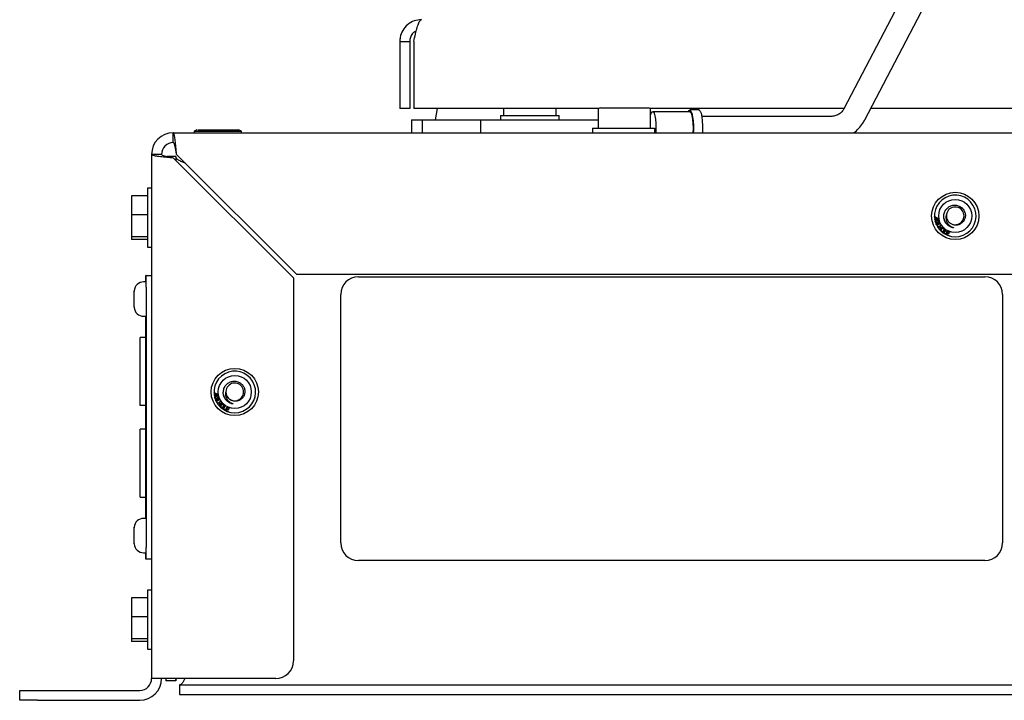
# Paper-space layout 'Sheet2' of a CAD drawing. Units: inches. Extents: x -5.3 to 16.7, y 0.3 to 10.7.
# Drawn here: x 5 to 6, y 3.2 to 3.9 of the extents above; entities that cross this region are included whole.
import ezdxf

# ---------------------------------------------------------------- set-up
doc = ezdxf.new("R2010")
doc.units = ezdxf.units.IN
doc.header["$MEASUREMENT"] = 0

psp = doc.layouts.new('Sheet2')

# ---------------------------------------------------------------- linework, layer by layer
at = {"color": 7, "linetype": 'Continuous', "lineweight": 25}
for p, q in [((5.9266, 3.9736), (5.8317, 3.7919)), ((5.8538, 3.7803), (5.9488, 3.962)), ((5.3619, 3.8631), (5.3724, 3.8631)), ((5.3619, 3.8631), (5.3619, 3.7923)), ((5.3724, 3.8631), (5.3724, 3.7923)), ((5.3766, 3.8631), (5.3766, 3.7923)), ((5.3724, 3.7923), (5.3619, 3.7923)), ((5.5726, 3.7923), (5.3766, 3.7923)), ((5.4014, 3.7923), (5.3994, 3.7801)), ((5.4717, 3.7923), (5.4717, 3.7848)), ((5.5272, 3.7848), (5.5272, 3.7923)), ((5.5742, 3.7929), (5.5746, 3.7929)), ((5.5746, 3.7929), (5.5862, 3.7929)), ((5.5862, 3.7929), (5.5884, 3.7929)), ((5.5884, 3.7929), (5.6111, 3.7929)), ((5.6111, 3.7929), (5.6133, 3.7929)), ((5.6133, 3.7929), (5.6244, 3.7929)), ((5.6244, 3.7929), (5.6247, 3.7929)), ((5.8319, 3.7923), (5.6263, 3.7923)), ((6.9422, 3.7923), (5.8601, 3.7923)), ((5.4685, 3.7848), (5.4685, 3.7801)), ((5.4685, 3.7848), (5.5304, 3.7848)), ((5.5304, 3.7801), (5.5304, 3.7848)), ((5.5717, 3.7904), (5.5717, 3.7713)), ((5.6272, 3.7713), (5.6272, 3.7904)), ((5.6686, 3.7888), (5.6294, 3.7888)), ((5.6784, 3.7907), (5.6686, 3.7907)), ((5.8179, 3.7838), (5.6813, 3.7838)), ((5.3744, 3.7801), (5.3744, 3.7666)), ((5.3744, 3.7801), (5.3857, 3.7801)), ((5.3857, 3.7801), (5.3857, 3.7666)), ((5.3857, 3.7801), (5.4472, 3.7801)), ((5.4472, 3.7801), (5.4472, 3.7666)), ((5.4472, 3.7801), (5.5512, 3.7801)), ((5.5512, 3.7801), (5.5717, 3.7801)), ((5.5656, 3.7713), (5.5656, 3.7666)), ((5.5656, 3.7713), (5.6075, 3.7713)), ((5.5685, 3.7713), (5.5685, 3.7713)), ((5.5685, 3.7713), (5.6298, 3.7713)), ((5.6268, 3.7713), (5.6275, 3.7713)), ((5.6275, 3.7713), (5.6314, 3.7713)), ((5.6314, 3.7713), (5.6314, 3.7666)), ((5.1224, 3.7666), (7.9765, 3.7666)), ((5.1224, 3.7561), (5.1224, 3.7666)), ((5.1474, 3.7696), (5.1444, 3.7681)), ((5.1444, 3.7681), (5.1444, 3.7666)), ((5.1444, 3.7681), (5.1944, 3.7681)), ((5.1483, 3.7696), (5.1482, 3.7696)), ((5.1484, 3.7696), (5.1483, 3.7696)), ((5.1484, 3.7696), (5.1493, 3.7696)), ((5.1494, 3.7696), (5.1493, 3.7696)), ((5.1495, 3.7696), (5.1494, 3.7696)), ((5.1495, 3.7696), (5.1914, 3.7696)), ((5.1944, 3.7681), (5.1914, 3.7696)), ((5.1944, 3.7666), (5.1944, 3.7681)), ((5.1099, 3.7436), (5.0994, 3.7436)), ((5.0994, 3.7436), (5.0994, 3.1896)), ((5.1249, 3.7414), (5.1155, 3.7414)), ((5.1224, 3.7401), (5.2494, 3.6131)), ((5.1249, 3.7414), (5.1249, 3.7376)), ((5.253, 3.6166), (5.1259, 3.7436)), ((5.0994, 3.7081), (5.0952, 3.7081)), ((5.0952, 3.7081), (5.0952, 3.6457)), ((5.0952, 3.6999), (5.0782, 3.6999)), ((5.0782, 3.6999), (5.0782, 3.6798)), ((5.0952, 3.6798), (5.0782, 3.6798)), ((5.0782, 3.6798), (5.0782, 3.6567)), ((5.9275, 3.6781), (5.928, 3.6781)), ((5.9275, 3.6776), (5.9275, 3.6781)), ((5.928, 3.6776), (5.9275, 3.6776)), ((5.928, 3.6781), (5.928, 3.6776)), ((5.9285, 3.6771), (5.9289, 3.6772)), ((5.9287, 3.6754), (5.9285, 3.6771)), ((5.9289, 3.6772), (5.9317, 3.6758)), ((5.9309, 3.6758), (5.929, 3.6767)), ((5.929, 3.6767), (5.9291, 3.6755)), ((5.9277, 3.6753), (5.9287, 3.6754)), ((5.9278, 3.6748), (5.9277, 3.6753)), ((5.9288, 3.675), (5.9278, 3.6748)), ((5.9283, 3.6726), (5.9282, 3.6728)), ((5.9284, 3.6724), (5.9283, 3.6726)), ((5.9288, 3.6744), (5.9288, 3.675)), ((5.9293, 3.6745), (5.9288, 3.6744)), ((5.9291, 3.6755), (5.9309, 3.6758)), ((5.9317, 3.6754), (5.9292, 3.675)), ((5.9292, 3.675), (5.9293, 3.6745)), ((5.9294, 3.6696), (5.9293, 3.6698)), ((5.9295, 3.6694), (5.9294, 3.6696)), ((5.9311, 3.6666), (5.9342, 3.669)), ((5.9314, 3.6662), (5.9311, 3.6666)), ((5.9329, 3.6673), (5.9314, 3.6662)), ((5.9317, 3.6758), (5.9317, 3.6754)), ((5.9326, 3.6698), (5.9324, 3.6702)), ((5.9341, 3.6657), (5.9329, 3.6673)), ((5.9361, 3.6665), (5.9329, 3.6641)), ((5.9345, 3.6686), (5.9332, 3.6676)), ((5.9332, 3.6676), (5.9345, 3.666)), ((5.9342, 3.669), (5.9345, 3.6686)), ((5.9345, 3.666), (5.9358, 3.6669)), ((5.9358, 3.6669), (5.9361, 3.6665)), ((5.0952, 3.6567), (5.0782, 3.6567)), ((5.0782, 3.6567), (5.0782, 3.6538)), ((5.9326, 3.6645), (5.9341, 3.6657)), ((5.9329, 3.6641), (5.9326, 3.6645)), ((5.9368, 3.6607), (5.9389, 3.664)), ((5.9388, 3.6594), (5.9368, 3.6607)), ((5.9393, 3.6637), (5.9374, 3.6608)), ((5.9374, 3.6608), (5.9391, 3.6598)), ((5.9391, 3.6598), (5.9388, 3.6594)), ((5.9389, 3.664), (5.9393, 3.6637)), ((5.9394, 3.6591), (5.941, 3.6627)), ((5.9421, 3.6579), (5.9394, 3.6591)), ((5.9406, 3.6605), (5.9401, 3.6593)), ((5.9401, 3.6593), (5.9423, 3.6583)), ((5.9426, 3.6597), (5.9406, 3.6605)), ((5.9413, 3.6621), (5.9408, 3.661)), ((5.9408, 3.661), (5.9428, 3.6601)), ((5.941, 3.6627), (5.9436, 3.6616)), ((5.9434, 3.6611), (5.9413, 3.6621)), ((5.9423, 3.6583), (5.9421, 3.6579)), ((5.9428, 3.6601), (5.9426, 3.6597)), ((5.9436, 3.6616), (5.9434, 3.6611)), ((5.0952, 3.6538), (5.0782, 3.6538)), ((5.0952, 3.6457), (5.0994, 3.6457)), ((5.0935, 3.6157), (5.0934, 3.6157)), ((5.0934, 3.6089), (5.0934, 3.6157)), ((5.0935, 3.6157), (5.0994, 3.6157)), ((5.0935, 3.6032), (5.0935, 3.6157)), ((7.8459, 3.6166), (5.253, 3.6166)), ((5.3182, 3.6144), (5.9807, 3.6144)), ((5.0935, 3.6089), (5.091, 3.6089)), ((5.2494, 3.6131), (5.2494, 3.2083)), ((5.081, 3.5989), (5.081, 3.5995)), ((5.081, 3.5995), (5.081, 3.5989)), ((5.081, 3.5953), (5.081, 3.5989)), ((5.081, 3.5989), (5.081, 3.5989)), ((5.081, 3.5951), (5.081, 3.5953)), ((5.081, 3.5943), (5.081, 3.5951)), ((5.081, 3.5871), (5.081, 3.5943)), ((5.081, 3.5943), (5.081, 3.5943)), ((5.0935, 3.6032), (5.0935, 3.3282)), ((5.2994, 3.3331), (5.2994, 3.5956)), ((5.9994, 3.5956), (5.9994, 3.3331)), ((5.081, 3.5863), (5.081, 3.5871)), ((5.081, 3.5861), (5.081, 3.5863)), ((5.081, 3.5825), (5.081, 3.5861)), ((5.081, 3.5861), (5.081, 3.5861)), ((5.081, 3.582), (5.081, 3.5825)), ((5.081, 3.5825), (5.081, 3.582)), ((5.091, 3.5725), (5.0935, 3.5725)), ((5.0934, 3.3589), (5.0934, 3.5725)), ((5.0934, 3.5501), (5.0872, 3.5501)), ((5.0872, 3.4782), (5.0872, 3.5501)), ((5.1654, 3.492), (5.166, 3.4921)), ((5.1655, 3.4915), (5.1654, 3.492)), ((5.166, 3.4915), (5.1655, 3.4915)), ((5.1657, 3.4892), (5.1667, 3.4894)), ((5.1658, 3.4888), (5.1657, 3.4892)), ((5.1667, 3.4889), (5.1658, 3.4888)), ((5.166, 3.4921), (5.166, 3.4915)), ((5.1664, 3.4911), (5.1669, 3.4911)), ((5.1667, 3.4894), (5.1664, 3.4911)), ((5.1668, 3.4884), (5.1667, 3.4889)), ((5.1669, 3.4911), (5.1697, 3.4897)), ((5.1689, 3.4897), (5.1669, 3.4907)), ((5.1669, 3.4907), (5.1671, 3.4894)), ((5.1671, 3.4894), (5.1689, 3.4897)), ((5.1697, 3.4893), (5.1672, 3.4889)), ((5.1672, 3.4889), (5.1672, 3.4884)), ((5.1697, 3.4897), (5.1697, 3.4893)), ((5.1663, 3.4865), (5.1662, 3.4867)), ((5.1663, 3.4863), (5.1663, 3.4865)), ((5.1672, 3.4884), (5.1668, 3.4884)), ((5.1673, 3.4835), (5.1673, 3.4837)), ((5.1674, 3.4833), (5.1673, 3.4835)), ((5.169, 3.4805), (5.1722, 3.4829)), ((5.1694, 3.4801), (5.169, 3.4805)), ((5.1708, 3.4812), (5.1694, 3.4801)), ((5.1706, 3.4837), (5.1704, 3.4841)), ((5.1706, 3.4785), (5.1721, 3.4796)), ((5.1709, 3.478), (5.1706, 3.4785)), ((5.1721, 3.4796), (5.1708, 3.4812)), ((5.1741, 3.4804), (5.1709, 3.478)), ((5.1725, 3.4825), (5.1712, 3.4815)), ((5.1712, 3.4815), (5.1725, 3.4799)), ((5.1722, 3.4829), (5.1725, 3.4825)), ((5.1725, 3.4799), (5.1738, 3.4809)), ((5.1738, 3.4809), (5.1741, 3.4804)), ((5.0934, 3.4782), (5.0872, 3.4782)), ((5.1747, 3.4746), (5.1768, 3.4779)), ((5.1768, 3.4733), (5.1747, 3.4746)), ((5.1773, 3.4777), (5.1754, 3.4747)), ((5.1754, 3.4747), (5.1771, 3.4737)), ((5.1768, 3.4779), (5.1773, 3.4777)), ((5.1771, 3.4737), (5.1768, 3.4733)), ((5.1774, 3.473), (5.179, 3.4766)), ((5.1801, 3.4718), (5.1774, 3.473)), ((5.1786, 3.4745), (5.1781, 3.4732)), ((5.1781, 3.4732), (5.1803, 3.4723)), ((5.1806, 3.4736), (5.1786, 3.4745)), ((5.1793, 3.476), (5.1788, 3.4749)), ((5.1788, 3.4749), (5.1808, 3.474)), ((5.179, 3.4766), (5.1816, 3.4755)), ((5.1814, 3.4751), (5.1793, 3.476)), ((5.1803, 3.4723), (5.1801, 3.4718)), ((5.1808, 3.474), (5.1806, 3.4736)), ((5.1816, 3.4755), (5.1814, 3.4751)), ((5.0934, 3.4532), (5.0872, 3.4532)), ((5.0872, 3.3813), (5.0872, 3.4532)), ((5.0872, 3.3813), (5.0934, 3.3813)), ((5.0935, 3.3589), (5.091, 3.3589)), ((5.081, 3.3489), (5.081, 3.3495)), ((5.081, 3.3495), (5.081, 3.3489)), ((5.081, 3.3453), (5.081, 3.3489)), ((5.081, 3.3489), (5.081, 3.3489)), ((5.081, 3.3451), (5.081, 3.3453)), ((5.081, 3.3443), (5.081, 3.3451)), ((5.081, 3.3371), (5.081, 3.3443)), ((5.081, 3.3443), (5.081, 3.3443)), ((5.081, 3.3363), (5.081, 3.3371)), ((5.081, 3.3361), (5.081, 3.3363)), ((5.081, 3.3325), (5.081, 3.3361)), ((5.081, 3.3361), (5.081, 3.3361)), ((5.081, 3.332), (5.081, 3.3325)), ((5.081, 3.3325), (5.081, 3.332)), ((5.091, 3.3225), (5.0935, 3.3225)), ((5.0934, 3.3157), (5.0934, 3.3225)), ((5.0935, 3.3157), (5.0935, 3.3282)), ((5.0935, 3.3157), (5.0934, 3.3157)), ((5.0994, 3.3157), (5.0935, 3.3157)), ((5.9807, 3.3144), (5.3182, 3.3144)), ((5.0994, 3.2831), (5.0952, 3.2831)), ((5.0952, 3.2831), (5.0952, 3.2207)), ((5.0952, 3.2749), (5.0782, 3.2749)), ((5.0782, 3.2749), (5.0782, 3.2548)), ((5.0952, 3.2548), (5.0782, 3.2548)), ((5.0782, 3.2548), (5.0782, 3.2317)), ((5.0952, 3.2317), (5.0782, 3.2317)), ((5.0782, 3.2317), (5.0782, 3.2288)), ((5.0952, 3.2288), (5.0782, 3.2288)), ((5.0952, 3.2207), (5.0994, 3.2207)), ((5.1224, 3.1896), (5.0994, 3.1896)), ((5.1144, 3.1896), (5.1144, 3.1873)), ((5.1249, 3.1873), (5.1144, 3.1873)), ((5.2307, 3.1896), (5.1224, 3.1896)), ((5.1249, 3.1896), (5.1249, 3.1873)), ((4.9599, 3.1666), (4.9599, 3.1771)), ((4.9599, 3.1771), (4.9787, 3.1771)), ((4.9787, 3.1771), (5.0869, 3.1771)), ((5.1291, 3.1831), (5.1291, 3.1726)), ((5.1291, 3.1831), (7.9698, 3.1831)), ((4.9787, 3.1666), (4.9599, 3.1666)), ((4.9787, 3.1666), (5.0869, 3.1666)), ((5.1291, 3.1726), (7.9698, 3.1726))]:
    psp.add_line(p, q, dxfattribs=at)
at = {"color": 7, "linetype": 'Continuous', "lineweight": 25, "flags": 128}
for points in [[(5.6272, 3.785), (5.6279, 3.7872), (5.6289, 3.7886), (5.6299, 3.7886), (5.6308, 3.7872), (5.6317, 3.7845), (5.6323, 3.7808), (5.6327, 3.7762), (5.6329, 3.7713), (5.6327, 3.7666)], [(5.6669, 3.7888), (5.6678, 3.7902), (5.6688, 3.7906), (5.6699, 3.7895), (5.6708, 3.7871), (5.6716, 3.7835), (5.6721, 3.779), (5.6724, 3.7739), (5.6724, 3.7687), (5.6723, 3.7666)], [(5.6686, 3.7888), (5.6691, 3.7886), (5.67, 3.7872), (5.6709, 3.7845), (5.6715, 3.7808), (5.6719, 3.7762), (5.6721, 3.7713), (5.6719, 3.7666)], [(5.6784, 3.7907), (5.6786, 3.7906), (5.6797, 3.7895), (5.6806, 3.7871), (5.6814, 3.7835), (5.6819, 3.779), (5.6822, 3.7739), (5.6822, 3.7687), (5.6821, 3.7666)]]:
    psp.add_lwpolyline(points, dxfattribs=at)
at = {"color": 7, "linetype": 'Continuous', "lineweight": 25}
for centre, radius in [((5.9494, 3.6786), 0.025), ((5.9494, 3.6786), 0.0175), ((5.1874, 3.4925), 0.025), ((5.1874, 3.4925), 0.0175)]:
    psp.add_circle(centre, radius, dxfattribs=at)
for centre, radius, start, end in [((5.5742, 3.7904), 0.0025, 90, 180), ((5.6247, 3.7904), 0.0025, 0, 90), ((5.1224, 3.7436), 0.023, 90, 180), ((5.1224, 3.7436), 0.0125, 90, 180), ((5.9494, 3.6786), 0.022, 204.7077, 195.4341), ((5.9494, 3.6787), 0.00936, 230.3651, 166.2138), ((5.9494, 3.6786), 0.00938, 165.7176, 220.9385), ((5.9494, 3.6786), 0.022, 196.5339, 203.5904), ((5.3182, 3.5956), 0.0187, 90, 180), ((5.9807, 3.5956), 0.0188, 0, 90), ((5.091, 3.5989), 0.01, 90, 176.9256), ((5.091, 3.5825), 0.01, 183.036, 270), ((5.1874, 3.4925), 0.022, 204.7077, 195.4341), ((5.1874, 3.4926), 0.00936, 230.3651, 166.2138), ((5.1874, 3.4925), 0.00938, 165.7176, 220.9385), ((5.1874, 3.4925), 0.022, 196.5339, 203.5904), ((5.091, 3.3489), 0.01, 90, 176.9256), ((5.3182, 3.3331), 0.0188, 180, 270), ((5.9807, 3.3331), 0.0188, 270, 0), ((5.091, 3.3325), 0.01, 183.036, 270), ((5.2307, 3.2083), 0.0187, 270, 0), ((5.0869, 3.1896), 0.023, 270, 0), ((5.0869, 3.1896), 0.0125, 270, 0)]:
    psp.add_arc(centre, radius, start, end, dxfattribs=at)
for points, knots in [([(5.3849, 3.8861), (5.3823, 3.8858), (5.377, 3.8853), (5.3699, 3.8811), (5.3647, 3.875), (5.3623, 3.8686), (5.362, 3.8645), (5.3619, 3.8631)], [0, 0, 0, 0, 0.22026, 0.440541, 0.660823, 0.881105, 1, 1, 1, 1]), ([(5.3766, 3.8631), (5.3773, 3.8657), (5.3785, 3.871), (5.3803, 3.8781), (5.3821, 3.8833), (5.3836, 3.8857), (5.3846, 3.886), (5.3849, 3.8861)], [0, 0, 0, 0, 0.22026, 0.440541, 0.660823, 0.881105, 1, 1, 1, 1]), ([(5.3793, 3.8741), (5.3782, 3.8735), (5.3758, 3.8722), (5.3733, 3.8685), (5.3725, 3.8652), (5.3724, 3.8634), (5.3724, 3.8631)], [0, 0, 0, 0, 0.272246, 0.604172, 0.936098, 1, 1, 1, 1]), ([(5.8317, 3.7919), (5.8314, 3.7914), (5.8304, 3.7897), (5.8281, 3.7872), (5.8243, 3.7849), (5.8208, 3.7839), (5.8186, 3.7838), (5.8179, 3.7838)], [0, 0, 0, 0, 0.101027, 0.361715, 0.623801, 0.88229, 1, 1, 1, 1]), ([(5.842, 3.7666), (5.842, 3.7666), (5.844, 3.7678), (5.8474, 3.7712), (5.8513, 3.7759), (5.8531, 3.7791), (5.8538, 3.7803)], [0, 0, 0, 0, 0.003476, 0.390196, 0.776055, 1, 1, 1, 1]), ([(5.1259, 3.7436), (5.1257, 3.7462), (5.1252, 3.7514), (5.1244, 3.7583), (5.1237, 3.7635), (5.123, 3.7662), (5.1226, 3.7665), (5.1224, 3.7666)], [0, 0, 0, 0, 0.215724, 0.431452, 0.64718, 0.862908, 1, 1, 1, 1]), ([(5.1487, 3.7696), (5.1487, 3.7696), (5.1488, 3.7696), (5.1489, 3.7696), (5.149, 3.7696), (5.149, 3.7696)], [0, 0, 0, 0, 0.477936, 0.956352, 1, 1, 1, 1]), ([(5.1497, 3.7696), (5.1498, 3.7696), (5.1499, 3.7696), (5.1503, 3.7696), (5.1506, 3.7696), (5.1508, 3.7696), (5.1509, 3.7696)], [0, 0, 0, 0, 0.278502, 0.558152, 0.778792, 1, 1, 1, 1]), ([(5.1259, 3.7436), (5.1257, 3.7451), (5.1252, 3.7479), (5.1244, 3.7517), (5.1236, 3.7545), (5.123, 3.756), (5.1226, 3.7561), (5.1224, 3.7561)], [0, 0, 0, 0, 0.218179, 0.436358, 0.654523, 0.872689, 1, 1, 1, 1]), ([(5.0994, 3.7436), (5.0997, 3.7434), (5.1002, 3.7429), (5.1042, 3.7421), (5.1101, 3.7413), (5.1165, 3.7407), (5.1208, 3.7403), (5.1224, 3.7401)], [0, 0, 0, 0, 0.215724, 0.431452, 0.64718, 0.862908, 1, 1, 1, 1]), ([(5.1099, 3.7436), (5.11, 3.7434), (5.1103, 3.7429), (5.1126, 3.7421), (5.1158, 3.7413), (5.1193, 3.7407), (5.1216, 3.7402), (5.1224, 3.7401)], [0, 0, 0, 0, 0.218179, 0.4363581, 0.6545234, 0.8726886, 1, 1, 1, 1]), ([(5.1357, 3.7339), (5.1346, 3.7344), (5.132, 3.7355), (5.1285, 3.7372), (5.1258, 3.7391), (5.1249, 3.7405), (5.1249, 3.7413), (5.1249, 3.7414)], [0, 0, 0, 0, 0.183154, 0.439037, 0.69489, 0.950743, 1, 1, 1, 1]), ([(5.9393, 3.6713), (5.9387, 3.6725), (5.9373, 3.675), (5.9371, 3.6793), (5.9382, 3.6833), (5.9405, 3.6867), (5.9438, 3.6891), (5.9477, 3.6902), (5.9517, 3.6899), (5.9552, 3.6884), (5.958, 3.6858), (5.9598, 3.6824), (5.9603, 3.6787), (5.9595, 3.6751), (5.9576, 3.6721), (5.9548, 3.6698), (5.9515, 3.6687), (5.9481, 3.6688), (5.9448, 3.67), (5.9432, 3.6716), (5.9424, 3.6725)], [0, 0, 0, 0, 0.061609, 0.12322, 0.184583, 0.244224, 0.30391, 0.361871, 0.419563, 0.476156, 0.531866, 0.587089, 0.640826, 0.694623, 0.746438, 0.798237, 0.848675, 0.898487, 0.947549, 1, 1, 1, 1]), ([(5.9404, 3.6809), (5.94, 3.68), (5.9393, 3.678), (5.9395, 3.6747), (5.9407, 3.6714), (5.9431, 3.6685), (5.9455, 3.667), (5.9471, 3.6664), (5.9474, 3.6663)], [0, 0, 0, 0, 0.167898, 0.340231, 0.5343, 0.728074, 0.939907, 1, 1, 1, 1]), ([(5.9282, 3.6728), (5.9282, 3.6729), (5.9282, 3.6732), (5.9284, 3.6734), (5.9284, 3.6735)], [0, 0, 0, 0, 0.559274, 1, 1, 1, 1]), ([(5.9284, 3.6735), (5.9287, 3.6737), (5.9291, 3.6741), (5.9296, 3.6743), (5.9299, 3.6744)], [0, 0, 0, 0, 0.557725, 1, 1, 1, 1]), ([(5.9306, 3.6719), (5.9301, 3.6718), (5.9296, 3.6716), (5.9289, 3.6718), (5.9286, 3.672), (5.9284, 3.6722), (5.9284, 3.6724)], [0, 0, 0, 0, 0.5415724, 0.6777146, 0.8136579, 1, 1, 1, 1]), ([(5.93, 3.6739), (5.9297, 3.6738), (5.9293, 3.6737), (5.9289, 3.6734), (5.9287, 3.6732), (5.9286, 3.6729), (5.9287, 3.6728), (5.9287, 3.6727)], [0, 0, 0, 0, 0.500375, 0.625585, 0.750616, 0.875349, 1, 1, 1, 1]), ([(5.9287, 3.6727), (5.9287, 3.6726), (5.9288, 3.6724), (5.929, 3.6722), (5.9296, 3.6721), (5.9301, 3.6723), (5.9305, 3.6724)], [0, 0, 0, 0, 0.124955, 0.250036, 0.498325, 1, 1, 1, 1]), ([(5.9293, 3.6698), (5.9293, 3.67), (5.9292, 3.6702), (5.9293, 3.6706), (5.9296, 3.6712), (5.9301, 3.6715), (5.9306, 3.6717)], [0, 0, 0, 0, 0.184206, 0.320897, 0.457576, 1, 1, 1, 1]), ([(5.9311, 3.669), (5.9309, 3.669), (5.9306, 3.6689), (5.9301, 3.6689), (5.9297, 3.6691), (5.9295, 3.6693), (5.9295, 3.6694)], [0, 0, 0, 0, 0.280217, 0.559952, 0.779827, 1, 1, 1, 1]), ([(5.9303, 3.6709), (5.9302, 3.6708), (5.9299, 3.6707), (5.9297, 3.6704), (5.9296, 3.6701), (5.9297, 3.6699), (5.9297, 3.6698)], [0, 0, 0, 0, 0.280387, 0.560165, 0.780216, 1, 1, 1, 1]), ([(5.9297, 3.6698), (5.9298, 3.6697), (5.9299, 3.6695), (5.9303, 3.6693), (5.9306, 3.6694), (5.9308, 3.6694), (5.9309, 3.6695)], [0, 0, 0, 0, 0.278502, 0.558152, 0.778792, 1, 1, 1, 1]), ([(5.9299, 3.6744), (5.9303, 3.6745), (5.9309, 3.6746), (5.9315, 3.6744), (5.9318, 3.6743), (5.9321, 3.674), (5.9321, 3.6738), (5.9322, 3.6737)], [0, 0, 0, 0, 0.498837, 0.624252, 0.749484, 0.874617, 1, 1, 1, 1]), ([(5.9314, 3.674), (5.9311, 3.674), (5.9307, 3.6741), (5.9302, 3.6739), (5.93, 3.6739)], [0, 0, 0, 0, 0.557932, 1, 1, 1, 1]), ([(5.9314, 3.6705), (5.9313, 3.6706), (5.9312, 3.6709), (5.9309, 3.671), (5.9305, 3.671), (5.9304, 3.6709), (5.9303, 3.6709)], [0, 0, 0, 0, 0.279288, 0.558881, 0.779179, 1, 1, 1, 1]), ([(5.9305, 3.6724), (5.9308, 3.6725), (5.9312, 3.6726), (5.9316, 3.6729), (5.9317, 3.6731), (5.9318, 3.6733), (5.9318, 3.6735), (5.9318, 3.6736)], [0, 0, 0, 0, 0.500387, 0.625603, 0.750596, 0.875342, 1, 1, 1, 1]), ([(5.9322, 3.6737), (5.9322, 3.6736), (5.9323, 3.6733), (5.9322, 3.673), (5.932, 3.6727), (5.9316, 3.6722), (5.931, 3.672), (5.9306, 3.6719)], [0, 0, 0, 0, 0.125429, 0.250653, 0.375866, 0.501334, 1, 1, 1, 1]), ([(5.9306, 3.6717), (5.9307, 3.6717), (5.931, 3.6719), (5.9315, 3.672), (5.9319, 3.672), (5.9321, 3.672), (5.9323, 3.6719)], [0, 0, 0, 0, 0.340182, 0.56031, 0.780312, 1, 1, 1, 1]), ([(5.9324, 3.6714), (5.9323, 3.6715), (5.932, 3.6716), (5.9316, 3.6715), (5.9312, 3.6714), (5.931, 3.6713), (5.9309, 3.6713)], [0, 0, 0, 0, 0.338062, 0.558467, 0.779179, 1, 1, 1, 1]), ([(5.9309, 3.6713), (5.931, 3.6713), (5.9312, 3.6712), (5.9316, 3.671), (5.9317, 3.6708), (5.9318, 3.6706)], [0, 0, 0, 0, 0.280736, 0.561202, 1, 1, 1, 1]), ([(5.9309, 3.6695), (5.931, 3.6695), (5.9312, 3.6696), (5.9314, 3.6699), (5.9315, 3.6703), (5.9314, 3.6704), (5.9314, 3.6705)], [0, 0, 0, 0, 0.280578, 0.559794, 0.779753, 1, 1, 1, 1]), ([(5.9318, 3.6706), (5.9319, 3.6704), (5.932, 3.6701), (5.9318, 3.6696), (5.9315, 3.6692), (5.9312, 3.6691), (5.9311, 3.669)], [0, 0, 0, 0, 0.279163, 0.558803, 0.779198, 1, 1, 1, 1]), ([(5.9318, 3.6736), (5.9318, 3.6736), (5.9317, 3.6737), (5.9316, 3.6739), (5.9315, 3.674), (5.9314, 3.674)], [0, 0, 0, 0, 0.280625, 0.560839, 1, 1, 1, 1]), ([(5.9323, 3.6719), (5.9325, 3.6719), (5.9328, 3.6717), (5.933, 3.6714), (5.9331, 3.6712)], [0, 0, 0, 0, 0.558411, 1, 1, 1, 1]), ([(5.9327, 3.6711), (5.9327, 3.6712), (5.9326, 3.6713), (5.9325, 3.6714), (5.9324, 3.6714)], [0, 0, 0, 0, 0.5598799, 1, 1, 1, 1]), ([(5.9324, 3.6702), (5.9325, 3.6703), (5.9326, 3.6704), (5.9327, 3.6705), (5.9327, 3.6706)], [0, 0, 0, 0, 0.560566, 1, 1, 1, 1]), ([(5.9331, 3.6712), (5.9331, 3.6711), (5.9332, 3.6708), (5.9332, 3.6703), (5.9329, 3.67), (5.9327, 3.6699), (5.9326, 3.6698)], [0, 0, 0, 0, 0.2801138, 0.5592978, 0.7794095, 1, 1, 1, 1]), ([(5.9327, 3.6706), (5.9327, 3.6707), (5.9328, 3.6708), (5.9327, 3.671), (5.9327, 3.6711)], [0, 0, 0, 0, 0.559041, 1, 1, 1, 1]), ([(5.9347, 3.665), (5.9349, 3.6652), (5.9353, 3.6657), (5.9362, 3.6659), (5.9369, 3.6657), (5.9373, 3.6655), (5.9375, 3.6653)], [0, 0, 0, 0, 0.280593, 0.559607, 0.779597, 1, 1, 1, 1]), ([(5.9376, 3.6756), (5.9377, 3.6747), (5.938, 3.6732), (5.9389, 3.6719), (5.9393, 3.6713)], [0, 0, 0, 0, 0.5561098, 1, 1, 1, 1]), ([(5.9382, 3.6731), (5.9388, 3.6722), (5.9398, 3.6705), (5.9421, 3.6684), (5.9446, 3.6669), (5.9465, 3.6665), (5.9474, 3.6663)], [0, 0, 0, 0, 0.256953, 0.509677, 0.768276, 1, 1, 1, 1]), ([(5.9474, 3.6663), (5.9475, 3.6663), (5.9476, 3.6662), (5.9476, 3.6662), (5.9477, 3.6662), (5.9477, 3.6662), (5.9477, 3.6662), (5.9477, 3.6662), (5.9477, 3.6662), (5.9477, 3.6662), (5.9477, 3.6662), (5.9477, 3.6662), (5.9476, 3.6661), (5.9474, 3.6661), (5.9463, 3.6663), (5.9441, 3.667), (5.9413, 3.6687), (5.9399, 3.6705), (5.9393, 3.6713)], [0, 0, 0, 0, 0.0147113, 0.0214879, 0.0238376, 0.0259231, 0.0273422, 0.0280555, 0.028641, 0.0292303, 0.0298726, 0.0309368, 0.034132, 0.0485968, 0.1060256, 0.3366499, 0.713915, 1, 1, 1, 1]), ([(5.9348, 3.6623), (5.9346, 3.6625), (5.9342, 3.6629), (5.9341, 3.6638), (5.9343, 3.6645), (5.9346, 3.6648), (5.9347, 3.665)], [0, 0, 0, 0, 0.2795807, 0.5587564, 0.779299, 1, 1, 1, 1]), ([(5.9351, 3.6647), (5.935, 3.6645), (5.9347, 3.6642), (5.9346, 3.6635), (5.9347, 3.663), (5.935, 3.6627), (5.9351, 3.6626)], [0, 0, 0, 0, 0.28062, 0.559803, 0.779795, 1, 1, 1, 1]), ([(5.9375, 3.6625), (5.9373, 3.6623), (5.9369, 3.6619), (5.9361, 3.6617), (5.9353, 3.6619), (5.935, 3.6621), (5.9348, 3.6623)], [0, 0, 0, 0, 0.280371, 0.559528, 0.779636, 1, 1, 1, 1]), ([(5.9372, 3.665), (5.937, 3.6651), (5.9366, 3.6654), (5.9358, 3.6653), (5.9353, 3.6649), (5.9351, 3.6647)], [0, 0, 0, 0, 0.280196, 0.559792, 1, 1, 1, 1]), ([(5.9351, 3.6626), (5.9352, 3.6625), (5.9356, 3.6622), (5.9363, 3.6623), (5.9368, 3.6625), (5.937, 3.6628), (5.9371, 3.6629)], [0, 0, 0, 0, 0.279214, 0.558269, 0.778837, 1, 1, 1, 1]), ([(5.9371, 3.6629), (5.9373, 3.6631), (5.9375, 3.6634), (5.9377, 3.664), (5.9375, 3.6646), (5.9373, 3.6649), (5.9372, 3.665)], [0, 0, 0, 0, 0.280766, 0.560044, 0.779949, 1, 1, 1, 1]), ([(5.9375, 3.6653), (5.9377, 3.6651), (5.9381, 3.6647), (5.9382, 3.6638), (5.938, 3.6631), (5.9377, 3.6627), (5.9375, 3.6625)], [0, 0, 0, 0, 0.279579, 0.558599, 0.779096, 1, 1, 1, 1]), ([(5.1773, 3.4852), (5.1766, 3.4865), (5.1753, 3.4889), (5.1751, 3.4932), (5.1761, 3.4972), (5.1785, 3.5006), (5.1818, 3.503), (5.1857, 3.5041), (5.1896, 3.5039), (5.1932, 3.5023), (5.196, 3.4997), (5.1977, 3.4963), (5.1982, 3.4926), (5.1975, 3.489), (5.1956, 3.486), (5.1928, 3.4838), (5.1895, 3.4827), (5.1861, 3.4827), (5.1828, 3.4839), (5.1812, 3.4855), (5.1803, 3.4864)], [0, 0, 0, 0, 0.061609, 0.12322, 0.184583, 0.244224, 0.30391, 0.361871, 0.419563, 0.476156, 0.531866, 0.587089, 0.640826, 0.694623, 0.746438, 0.798237, 0.848675, 0.898487, 0.947549, 1, 1, 1, 1]), ([(5.1756, 3.4895), (5.1757, 3.4887), (5.176, 3.4871), (5.1769, 3.4858), (5.1773, 3.4852)], [0, 0, 0, 0, 0.55611, 1, 1, 1, 1]), ([(5.1783, 3.4949), (5.178, 3.4939), (5.1773, 3.4919), (5.1775, 3.4886), (5.1787, 3.4853), (5.1811, 3.4825), (5.1835, 3.4809), (5.1851, 3.4803), (5.1854, 3.4802)], [0, 0, 0, 0, 0.167898, 0.340231, 0.5343, 0.728074, 0.939907, 1, 1, 1, 1]), ([(5.1662, 3.4867), (5.1662, 3.4868), (5.1662, 3.4871), (5.1663, 3.4874), (5.1664, 3.4875)], [0, 0, 0, 0, 0.559274, 1, 1, 1, 1]), ([(5.1686, 3.4858), (5.1681, 3.4857), (5.1676, 3.4855), (5.1669, 3.4857), (5.1666, 3.4859), (5.1664, 3.4861), (5.1663, 3.4863)], [0, 0, 0, 0, 0.541572, 0.677715, 0.813658, 1, 1, 1, 1]), ([(5.1664, 3.4875), (5.1666, 3.4877), (5.1671, 3.4881), (5.1676, 3.4882), (5.1678, 3.4883)], [0, 0, 0, 0, 0.557725, 1, 1, 1, 1]), ([(5.168, 3.4878), (5.1677, 3.4877), (5.1673, 3.4876), (5.1668, 3.4873), (5.1667, 3.4871), (5.1666, 3.4868), (5.1666, 3.4867), (5.1666, 3.4866)], [0, 0, 0, 0, 0.500375, 0.625585, 0.750616, 0.875349, 1, 1, 1, 1]), ([(5.1666, 3.4866), (5.1667, 3.4865), (5.1667, 3.4864), (5.167, 3.4861), (5.1676, 3.486), (5.1681, 3.4862), (5.1684, 3.4863)], [0, 0, 0, 0, 0.124955, 0.250036, 0.498325, 1, 1, 1, 1]), ([(5.1673, 3.4837), (5.1672, 3.4839), (5.1672, 3.4842), (5.1673, 3.4845), (5.1676, 3.4851), (5.1681, 3.4854), (5.1685, 3.4856)], [0, 0, 0, 0, 0.184206, 0.320897, 0.457576, 1, 1, 1, 1]), ([(5.1691, 3.483), (5.1689, 3.4829), (5.1686, 3.4828), (5.1681, 3.4828), (5.1677, 3.483), (5.1675, 3.4832), (5.1674, 3.4833)], [0, 0, 0, 0, 0.280217, 0.559952, 0.779827, 1, 1, 1, 1]), ([(5.1682, 3.4848), (5.1681, 3.4848), (5.1679, 3.4846), (5.1677, 3.4843), (5.1676, 3.484), (5.1677, 3.4838), (5.1677, 3.4837)], [0, 0, 0, 0, 0.280387, 0.560165, 0.780216, 1, 1, 1, 1]), ([(5.1677, 3.4837), (5.1678, 3.4836), (5.1679, 3.4834), (5.1683, 3.4833), (5.1686, 3.4833), (5.1688, 3.4834), (5.1689, 3.4834)], [0, 0, 0, 0, 0.278502, 0.558152, 0.778792, 1, 1, 1, 1]), ([(5.1678, 3.4883), (5.1683, 3.4884), (5.1689, 3.4885), (5.1695, 3.4884), (5.1698, 3.4882), (5.17, 3.4879), (5.1701, 3.4877), (5.1702, 3.4876)], [0, 0, 0, 0, 0.4988374, 0.6242518, 0.7494836, 0.8746166, 1, 1, 1, 1]), ([(5.1693, 3.4879), (5.1691, 3.488), (5.1686, 3.488), (5.1682, 3.4879), (5.168, 3.4878)], [0, 0, 0, 0, 0.557932, 1, 1, 1, 1]), ([(5.1693, 3.4845), (5.1693, 3.4846), (5.1692, 3.4848), (5.1688, 3.4849), (5.1685, 3.4849), (5.1683, 3.4849), (5.1682, 3.4848)], [0, 0, 0, 0, 0.279288, 0.558881, 0.779179, 1, 1, 1, 1]), ([(5.1684, 3.4863), (5.1687, 3.4864), (5.1692, 3.4865), (5.1696, 3.4868), (5.1697, 3.487), (5.1698, 3.4872), (5.1698, 3.4874), (5.1698, 3.4875)], [0, 0, 0, 0, 0.500387, 0.625603, 0.750596, 0.875342, 1, 1, 1, 1]), ([(5.1685, 3.4856), (5.1687, 3.4857), (5.169, 3.4858), (5.1695, 3.4859), (5.1699, 3.4859), (5.1701, 3.4859), (5.1702, 3.4859)], [0, 0, 0, 0, 0.340182, 0.56031, 0.780312, 1, 1, 1, 1]), ([(5.1702, 3.4876), (5.1702, 3.4875), (5.1702, 3.4873), (5.1702, 3.4869), (5.17, 3.4866), (5.1695, 3.4861), (5.169, 3.4859), (5.1686, 3.4858)], [0, 0, 0, 0, 0.125429, 0.250653, 0.375866, 0.501334, 1, 1, 1, 1]), ([(5.1704, 3.4853), (5.1702, 3.4854), (5.17, 3.4855), (5.1696, 3.4854), (5.1692, 3.4853), (5.169, 3.4853), (5.1689, 3.4852)], [0, 0, 0, 0, 0.338062, 0.558467, 0.779179, 1, 1, 1, 1]), ([(5.1689, 3.4852), (5.169, 3.4852), (5.1692, 3.4851), (5.1696, 3.4849), (5.1697, 3.4847), (5.1698, 3.4845)], [0, 0, 0, 0, 0.280736, 0.561202, 1, 1, 1, 1]), ([(5.1689, 3.4834), (5.169, 3.4835), (5.1692, 3.4836), (5.1694, 3.4839), (5.1694, 3.4842), (5.1694, 3.4844), (5.1693, 3.4845)], [0, 0, 0, 0, 0.280578, 0.559794, 0.779753, 1, 1, 1, 1]), ([(5.1698, 3.4845), (5.1698, 3.4844), (5.1699, 3.484), (5.1698, 3.4835), (5.1695, 3.4832), (5.1692, 3.483), (5.1691, 3.483)], [0, 0, 0, 0, 0.279163, 0.558803, 0.779198, 1, 1, 1, 1]), ([(5.1698, 3.4875), (5.1697, 3.4876), (5.1697, 3.4877), (5.1696, 3.4878), (5.1694, 3.4879), (5.1693, 3.4879)], [0, 0, 0, 0, 0.280625, 0.560839, 1, 1, 1, 1]), ([(5.1702, 3.4859), (5.1704, 3.4858), (5.1708, 3.4856), (5.171, 3.4853), (5.1711, 3.4851)], [0, 0, 0, 0, 0.558411, 1, 1, 1, 1]), ([(5.1707, 3.485), (5.1706, 3.4851), (5.1706, 3.4852), (5.1705, 3.4853), (5.1704, 3.4853)], [0, 0, 0, 0, 0.5598799, 1, 1, 1, 1]), ([(5.1704, 3.4841), (5.1705, 3.4842), (5.1706, 3.4843), (5.1707, 3.4844), (5.1707, 3.4845)], [0, 0, 0, 0, 0.5605662, 1, 1, 1, 1]), ([(5.1711, 3.4851), (5.1711, 3.485), (5.1712, 3.4847), (5.1711, 3.4843), (5.1709, 3.4839), (5.1707, 3.4838), (5.1706, 3.4837)], [0, 0, 0, 0, 0.280114, 0.559298, 0.77941, 1, 1, 1, 1]), ([(5.1707, 3.4845), (5.1707, 3.4846), (5.1708, 3.4848), (5.1707, 3.4849), (5.1707, 3.485)], [0, 0, 0, 0, 0.559041, 1, 1, 1, 1]), ([(5.1727, 3.4762), (5.1726, 3.4764), (5.1722, 3.4769), (5.1721, 3.4777), (5.1723, 3.4784), (5.1725, 3.4788), (5.1727, 3.4789)], [0, 0, 0, 0, 0.279581, 0.558756, 0.779299, 1, 1, 1, 1]), ([(5.1731, 3.4786), (5.1729, 3.4784), (5.1727, 3.4781), (5.1726, 3.4775), (5.1727, 3.4769), (5.1729, 3.4767), (5.173, 3.4765)], [0, 0, 0, 0, 0.28062, 0.559803, 0.779795, 1, 1, 1, 1]), ([(5.1727, 3.4789), (5.1729, 3.4792), (5.1733, 3.4796), (5.1741, 3.4798), (5.1749, 3.4797), (5.1753, 3.4794), (5.1755, 3.4792)], [0, 0, 0, 0, 0.2805926, 0.5596069, 0.7795966, 1, 1, 1, 1]), ([(5.1752, 3.4789), (5.175, 3.479), (5.1746, 3.4793), (5.1737, 3.4793), (5.1733, 3.4788), (5.1731, 3.4786)], [0, 0, 0, 0, 0.280196, 0.559792, 1, 1, 1, 1]), ([(5.1751, 3.4768), (5.1752, 3.477), (5.1755, 3.4773), (5.1757, 3.478), (5.1755, 3.4785), (5.1753, 3.4788), (5.1752, 3.4789)], [0, 0, 0, 0, 0.280766, 0.560044, 0.779949, 1, 1, 1, 1]), ([(5.1755, 3.4792), (5.1757, 3.479), (5.1761, 3.4786), (5.1762, 3.4777), (5.1759, 3.477), (5.1757, 3.4766), (5.1755, 3.4765)], [0, 0, 0, 0, 0.279579, 0.558599, 0.779096, 1, 1, 1, 1]), ([(5.1762, 3.487), (5.1767, 3.4861), (5.1777, 3.4844), (5.18, 3.4823), (5.1826, 3.4808), (5.1845, 3.4804), (5.1854, 3.4802)], [0, 0, 0, 0, 0.256953, 0.509677, 0.768276, 1, 1, 1, 1]), ([(5.1854, 3.4802), (5.1855, 3.4802), (5.1855, 3.4802), (5.1856, 3.4801), (5.1856, 3.4801), (5.1857, 3.4801), (5.1857, 3.4801), (5.1857, 3.4801), (5.1857, 3.4801), (5.1857, 3.4801), (5.1857, 3.4801), (5.1857, 3.4801), (5.1856, 3.4801), (5.1853, 3.4801), (5.1843, 3.4802), (5.182, 3.4809), (5.1793, 3.4826), (5.1779, 3.4844), (5.1773, 3.4852)], [0, 0, 0, 0, 0.0147113, 0.0214879, 0.0238376, 0.0259231, 0.0273422, 0.0280555, 0.028641, 0.0292303, 0.0298726, 0.0309368, 0.034132, 0.0485968, 0.1060256, 0.3366499, 0.713915, 1, 1, 1, 1]), ([(5.1755, 3.4765), (5.1753, 3.4763), (5.1749, 3.4759), (5.1741, 3.4756), (5.1733, 3.4758), (5.1729, 3.4761), (5.1727, 3.4762)], [0, 0, 0, 0, 0.2803707, 0.5595281, 0.7796362, 1, 1, 1, 1]), ([(5.173, 3.4765), (5.1732, 3.4764), (5.1736, 3.4762), (5.1742, 3.4762), (5.1747, 3.4765), (5.175, 3.4767), (5.1751, 3.4768)], [0, 0, 0, 0, 0.279214, 0.558269, 0.778837, 1, 1, 1, 1]), ([(5.1249, 3.1873), (5.1249, 3.188), (5.125, 3.1888), (5.126, 3.1895), (5.1261, 3.1896)], [0, 0, 0, 0, 0.936069, 1, 1, 1, 1]), ([(5.1347, 3.1896), (5.1342, 3.1886), (5.1331, 3.1863), (5.1314, 3.184), (5.13, 3.1831), (5.1292, 3.1831), (5.1291, 3.1831)], [0, 0, 0, 0, 0.244034, 0.588827, 0.93362, 1, 1, 1, 1])]:
    psp.add_open_spline(points, degree=3, knots=knots, dxfattribs=at)

doc.saveas('drawing.dxf')
